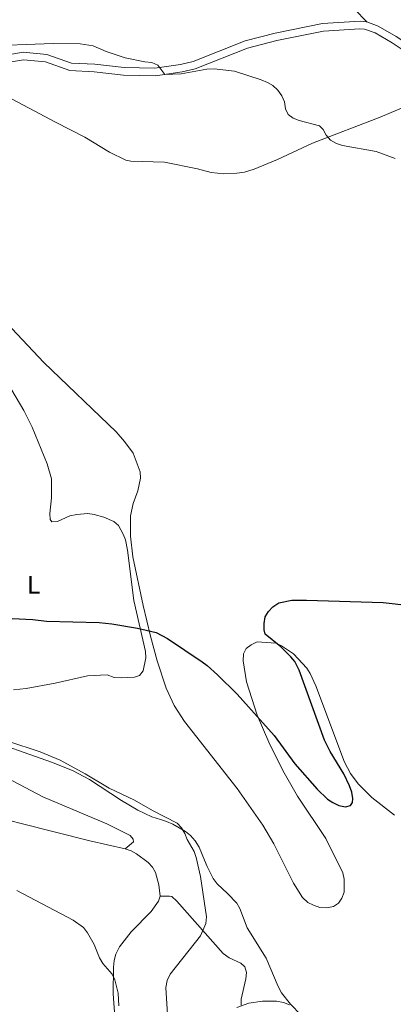
# Model space of a CAD drawing. Units: metres. Extents: x 634553 to 639066, y 699471 to 702528.
# Drawn here: x 636718 to 636865, y 700424 to 700812 of the extents above; entities that cross this region are included whole.
import ezdxf
from ezdxf.enums import TextEntityAlignment as Align

# ---------------------------------------------------------------- set-up
doc = ezdxf.new("R2010")
doc.units = ezdxf.units.M
doc.header["$MEASUREMENT"] = 0
doc.linetypes.add('DGN Style 3', pattern=[81.328674, 58.09191, -23.236764])
for name, color, linetype, lineweight in [('Carátula', 7, 'Continuous', 0), ('Elementos auxiliares', 7, 'Continuous', 0), ('Entidades rústicas y varios', 7, 'Continuous', 0), ('Relieve y altimetría', 7, 'Continuous', 0), ('Viales y ferrocarril', 7, 'Continuous', 0)]:
    doc.layers.add(name, color=color, linetype=linetype, lineweight=lineweight)
doc.styles.add('Style-Arial Narrow', font='txt')

msp = doc.modelspace()

# ---------------------------------------------------------------- linework, layer by layer
at = {"layer": 'Carátula', "color": 7, "linetype": 'Continuous', "lineweight": 0}
msp.add_3dface([(634611.4210000001, 699470.9110000001), (639065.5560000001, 699558.3890000001), (639007.2370000001, 702527.8260000001), (634553.1020000001, 702440.348)], dxfattribs=at)
at = {"layer": 'Elementos auxiliares', "color": 250, "linetype": 'Continuous', "lineweight": 0}
msp.add_3dface([(635474.6599999999, 699881.8200000002, 452.433), (635429.76, 702195.1000000001, 489.54), (638855.8700000001, 702262.4199999999, 598.912), (638901.8999999999, 699949.1300000001, 512.856)], dxfattribs=at)
at = {"layer": 'Entidades rústicas y varios', "color": 92, "linetype": 'Continuous', "lineweight": 0}
for points in [[(636713.084, 700781.463, 504.456), (636732.1370000001, 700771.3630000001, 503.498), (636743.5590000001, 700765.5249999999, 503.012), (636753.288, 700759.6200000001, 502.714), (636759.73, 700756.3829999999, 502.4810000000001), (636761.7420000001, 700756.024, 502.486), (636774.892, 700755.608, 502.438), (636787.871, 700753.024, 502.688), (636793.2919999999, 700751.5549999999, 502.688), (636798.2690000001, 700751.0789999999, 502.688), (636803.4340000001, 700751.2309999999, 502.738), (636806.3870000001, 700751.7050000001, 502.893), (636810.199, 700752.814, 503.16), (636819.413, 700756.6660000001, 503.673), (636833.182, 700763.1510000001, 504.172), (636859.6980000001, 700773.3219999999, 505.248), (636876.7390000002, 700780.618, 506.107)], [(636844.6159999999, 700465.726, 500.187), (636843.3200000002, 700463.7919999999, 500.187), (636841.3670000001, 700462.496, 500.187), (636838.8370000002, 700461.9480000001, 499.986), (636836.074, 700462.1070000001, 499.986), (636833.5490000001, 700462.9369999999, 499.986), (636831.3300000001, 700464.0850000001, 499.986), (636829.172, 700465.9720000002, 499.986), (636825.6100000001, 700471.7020000002, 499.986), (636817.9820000001, 700487.1329999999, 499.986), (636813.659, 700494.547, 499.961), (636803.463, 700508.9010000001, 499.81), (636782.8370000002, 700535.3389999999, 500.199), (636778.7620000001, 700541.6610000001, 500.293), (636775.611, 700548.4850000001, 500.388), (636772.115, 700559.2590000001, 500.583), (636769.473, 700568.892, 500.789), (636766.5850000001, 700581.0349999999, 500.971), (636762.548, 700600.1370000001, 500.992), (636761.5850000001, 700608.311, 500.992), (636761.601, 700616.2860000001, 500.992), (636762.5689999999, 700621.19, 501.193), (636764.4310000001, 700626.2000000001, 501.193), (636765.4550000001, 700631.203, 501.193), (636765.3119999999, 700633.7000000001, 501.193), (636762.619, 700641.0590000001, 501.193), (636759.2640000001, 700645.6429999999, 501.333), (636755.946, 700649.369, 501.581), (636727.429, 700676.7509999999, 502.604), (636702.2890000001, 700703.3940000001, 504.21)], [(636711.4469999999, 700671.5600000002, 505.05), (636719.6399999999, 700657.828, 504.584), (636722.8370000002, 700651.3100000002, 504.5050000000001), (636728.7339999999, 700636.8659999999, 504.843), (636730.5279999999, 700630.871, 504.5), (636730.5220000001, 700623.4720000002, 503.897), (636729.8530000001, 700617.2020000002, 503.6950000000001), (636729.94, 700614.828, 503.293), (636730.6000000001, 700613.919, 503.293), (636732.9199999999, 700614.111, 503.168), (636737.7039999999, 700616.29, 502.906), (636740.4410000001, 700616.79, 502.746), (636744.8080000001, 700617.1930000001, 502.489), (636747.2560000002, 700616.878, 502.335), (636751.0900000001, 700615.8219999999, 502.087), (636755.0009999999, 700614.094, 502.087), (636756.872, 700612.453, 501.805), (636758.726, 700609.1610000001, 501.525), (636759.561, 700606.8250000001, 501.375), (636760.348, 700602.7849999999, 501.131), (636762.929, 700582.98, 500.079), (636767.53, 700562.923, 500.075), (636767.5660000001, 700560.3319999999, 500.075), (636766.5560000001, 700555.243, 500.075), (636765.0700000002, 700553.3870000001, 499.673), (636763.1359999999, 700552.7120000002, 499.673), (636757.831, 700552.4739999999, 499.673), (636755.1930000001, 700552.663, 499.673), (636752.4330000001, 700553.645, 499.673), (636744.611, 700553.361, 499.6180000000001), (636731.9350000002, 700550.3759999999, 498.723), (636720.4909999999, 700548.2910000001, 498.064), (636715.5249999999, 700547.763, 497.847)], [(636865.44, 700498.429, 497.552), (636856.4839999999, 700505.422, 497.794), (636851.0490000001, 700510.7650000001, 497.842), (636848.0490000001, 700514.8160000001, 497.874), (636845.7679999999, 700519.2720000001, 497.975), (636834.48, 700549.3700000001, 499.09), (636832.247, 700554.2239999999, 499.3200000000001), (636830.872, 700556.3080000001, 499.475), (636825.6869999999, 700561.942, 499.785), (636820.923, 700565.0660000001, 499.785), (636818.6799999999, 700566.196, 499.785), (636811.3430000001, 700566.74, 499.986), (636808.9569999999, 700565.5460000001, 499.986), (636807.115, 700564.0630000001, 500.187), (636806.037, 700561.9430000001, 500.187), (636805.858, 700559.2679999999, 500.388), (636807.1880000001, 700550.9180000002, 500.388), (636811.4060000001, 700537.8659999999, 500.114), (636815.9169999999, 700527.2120000002, 499.933), (636821.4299999999, 700516.0020000001, 499.806), (636827.219, 700505.8630000001, 499.797), (636838.3810000002, 700489.253, 499.968), (636845.0989999999, 700475.7209999999, 500.187), (636845.619, 700473.2720000001, 500.187), (636845.5290000001, 700468.0600000002, 500.187), (636844.6159999999, 700465.726, 500.187)], [(636702.1390000001, 700529.2849999999, 494.227), (636730.4380000001, 700519.301, 493.878), (636738.7919999999, 700515.9870000001, 493.83), (636745.426, 700512.5320000001, 493.83), (636757.9770000001, 700504.2470000001, 493.83), (636764.4140000001, 700500.3800000001, 493.83), (636769.8999999999, 700497.78, 493.83), (636773.341, 700496.7039999999, 493.83), (636775.6850000002, 700495.915, 494.22), (636778.236, 700494.8270000002, 494.232), (636783.1300000001, 700492.0460000001, 494.232), (636785.217, 700490.4620000002, 494.232), (636787.057, 700488.331, 494.612), (636788.5190000001, 700485.815, 494.634), (636790.7309999999, 700480.6390000001, 494.634), (636791.736, 700478.223, 495.036), (636794.0149999999, 700473.449, 495.036), (636795.611, 700471.3119999999, 495.036), (636799.6580000002, 700467.534, 495.438), (636803.3270000002, 700463.8060000001, 495.438), (636804.5009999999, 700461.5970000002, 495.438), (636807.503, 700454.048, 495.438), (636814.8910000002, 700442.05, 495.438), (636819.5989999999, 700430.8810000002, 495.438), (636820.9280000001, 700428.4700000001, 495.438), (636824.493, 700424.03, 495.036), (636828.4990000001, 700419.7200000001, 495.036)], [(636759.4780000001, 700485.2039999999, 492.425), (636762.787, 700487.949, 494.838), (636762.665, 700488.973, 494.436), (636761.4029999999, 700490.467, 494.436), (636752.301, 700494.99, 494.23), (636727.111, 700505.648, 493.671), (636691.915, 700524.1130000001, 493.161)], [(636618.5689999999, 700419.69, 484.732), (636628.1390000001, 700437.071, 485.99), (636632.23, 700445.7660000002, 486.392), (636633.4809999999, 700450.6400000001, 486.709), (636634.219, 700458.1570000001, 487.197), (636634.2370000001, 700463.1440000001, 487.51), (636633.6510000001, 700473.149, 488.129), (636634.3910000002, 700479.9369999999, 488.637), (636636.5220000001, 700487.0889999999, 489.546), (636641.9610000001, 700499.673, 490.012), (636646.6130000001, 700502.922, 490.012), (636648.831, 700504.0860000001, 489.934), (636651.288, 700504.767, 489.772), (636653.8350000001, 700505.037, 489.635), (636667.6880000001, 700504.2150000001, 489.947), (636690.6980000001, 700501.9199999999, 489.926), (636696.7990000001, 700500.7520000001, 490.012), (636717.9839999999, 700495.2679999999, 491.218), (636745.5600000002, 700488.3589999999, 492.023), (636759.4780000001, 700485.2039999999, 492.425)], [(636759.4780000001, 700485.2039999999, 492.425), (636761.8049999999, 700484.3700000001, 492.55), (636763.98, 700483.159, 492.717), (636768.5419999999, 700479.744, 492.827), (636770.236, 700477.9110000001, 492.827), (636771.4310000001, 700475.8670000001, 492.827), (636772.7239999999, 700471.03, 492.827), (636773.233, 700466.551, 492.827)], [(636773.233, 700466.551, 492.827), (636772.5580000001, 700464.5449999999, 492.827), (636769.6740000001, 700460.4369999999, 492.728), (636761.7649999999, 700452.5179999999, 491.62), (636757.2270000001, 700446.5789999999, 491.06), (636755.7590000001, 700443.635, 490.816), (636755.1370000001, 700441.2200000001, 490.616), (636754.8670000001, 700438.601, 490.615), (636754.7590000001, 700428.0009999999, 490.615), (636755.5819999999, 700417.3130000001, 489.81)], [(636807.2069999999, 700436.4520000002, 495.436), (636806.5330000002, 700438.7450000001, 495.438), (636804.9480000001, 700440.1810000001, 495.438), (636800.3559999999, 700442.1910000001, 495.438), (636798.0109999999, 700443.8890000001, 495.438), (636779.777, 700464.561, 494.232), (636777.8600000001, 700466.3289999999, 494.033), (636776.942, 700466.5730000001, 493.83), (636773.233, 700466.551, 492.827)], [(636805.0680000001, 700423.608, 494.634), (636805.0360000001, 700425.983, 494.634), (636806.905, 700433.9070000001, 495.029), (636807.2069999999, 700436.4520000002, 495.436)]]:
    msp.add_polyline3d(points, dxfattribs=at)
at = {"layer": 'Relieve y altimetría', "color": 30, "linetype": 'Continuous', "lineweight": 0, "flags": 128}
for points, elevation in [([(636702.8800000001, 700801.3250000001), (636731.165, 700802.3019999999), (636741.8330000001, 700802.1680000002), (636746.8289999999, 700801.378), (636751.9839999999, 700799.175), (636759.473, 700796.726), (636767.247, 700795.1840000001), (636770.0149999999, 700794.925), (636772.3630000001, 700793.8829999999), (636775.0549999999, 700790.2110000001), (636781.486, 700790.399), (636791.611, 700792.29), (636794.4950000001, 700792.4169999999), (636802.4979999999, 700791.4950000001), (636812.9169999999, 700788.044), (636815.3940000001, 700787.0460000001), (636817.5349999999, 700785.7579999999), (636819.5449999999, 700783.959), (636821.092, 700781.6950000002), (636822.078, 700779.3790000001), (636822.466, 700776.665), (636823.6259999999, 700774.456), (636825.591, 700772.9569999999), (636827.9140000001, 700772.0310000001), (636835.9160000001, 700769.8810000002), (636837.3200000002, 700768.4780000001), (636838.567, 700766.311), (636840.2139999999, 700764.341), (636842.517, 700762.932), (636844.9680000001, 700762.132), (636858.1969999999, 700759.7590000001), (636865.6939999999, 700757.0719999999)], 505), ([(636713.3770000001, 700527.6030000001), (636726.1059999999, 700523.3910000002), (636733.932, 700520.05), (636743.757, 700514.719), (636753.2150000001, 700509.0789999999), (636763.1669999999, 700504.3570000001)], 495), ([(636763.1669999999, 700504.3570000001), (636770.2069999999, 700500.2470000001), (636779.8940000001, 700495.2749999999), (636781.608, 700493.4550000001), (636782.8970000001, 700491.2470000001), (636783.8470000002, 700488.878), (636786.5600000002, 700484.1300000001), (636787.3859999999, 700481.77), (636789.0930000001, 700474.2409999999), (636791.5040000001, 700458.419), (636791.1359999999, 700455.7139999999), (636789.142, 700450.8330000001), (636777.2039999999, 700435.8500000001), (636775.923, 700433.301), (636775.5220000001, 700430.5630000001), (636776.1070000001, 700419.942)], 495), ([(636756.99, 700423.2609999999), (636756.6939999999, 700428.3130000001), (636755.4620000002, 700433.581), (636754.399, 700435.844), (636750.717, 700440.0460000001), (636749.419, 700442.1869999999), (636747.2640000001, 700447.432), (636744.6810000001, 700452.02), (636743.1259999999, 700454.145), (636738.9890000002, 700457.1259999999), (636716.842, 700468.7540000001)], 490), ([(636803.3350000001, 700422.645), (636808.119, 700424.3770000001), (636813.524, 700425.148), (636819.0249999999, 700425.1220000001), (636821.6969999999, 700424.6529999999), (636824.0719999999, 700423.7069999999)], 495)]:
    msp.add_lwpolyline(points, dxfattribs=dict(at, elevation=elevation))
at = {"layer": 'Relieve y altimetría', "color": 30, "linetype": 'Continuous', "lineweight": 30, "elevation": 500, "flags": 128}
msp.add_lwpolyline([(636714.9880000001, 700575.8929999999), (636723.118, 700575.5120000001), (636728.534, 700574.797), (636749.192, 700574.2720000001), (636754.1930000001, 700573.801), (636764.3389999999, 700572.119), (636771.7150000001, 700570.378), (636776.1699999999, 700567.9720000002), (636789.7280000001, 700558.8700000001), (636791.7620000001, 700557.4160000001), (636795.8, 700553.7290000002), (636803.5360000001, 700546.1370000001), (636818, 700529.8360000001), (636826.2200000001, 700518.578), (636835.0079999999, 700508.601), (636839.065, 700504.7180000001), (636841.1680000002, 700503.3670000001), (636843.5519999999, 700502.2830000002), (636846.057, 700501.7100000001), (636848.074, 700502.244), (636848.868, 700503.402), (636848.9469999999, 700505.023), (636848.547, 700507.4890000002), (636847.7280000001, 700510.024), (636845.3929999999, 700514.679), (636840.021, 700523.4480000001), (636837.8049999999, 700527.9310000001), (636827.8489999999, 700555.592), (636826.2039999999, 700558.9010000001), (636824.6000000001, 700560.8189999999), (636820.69, 700564.7640000001), (636814.5819999999, 700569.7409999999), (636814.1869999999, 700571.423), (636814.145, 700573.922), (636814.5860000001, 700576.4809999999), (636815.898, 700578.619), (636817.565, 700580.5), (636819.9340000001, 700582.1140000002), (636824.9809999999, 700583.111), (636830.7280000001, 700583.1570000001), (636860.976, 700582.1910000001), (636871.453, 700580.9520000002)], dxfattribs=at)
at = {"layer": 'Viales y ferrocarril', "color": 250, "linetype": 'DGN Style 3', "lineweight": 0}
for points in [[(636854.5419999999, 700810.8400000001, 508.054), (636849.713, 700815.9439999999, 508.458), (636848.5970000002, 700818.1640000001, 508.716), (636848.287, 700822.7020000002, 509.393), (636848.6259999999, 700824.6499999999, 509.673), (636849.331, 700827.1699999999, 509.659), (636850.0419999999, 700827.9539999999, 509.673), (636863.5600000002, 700836.2949999999, 510.796)], [(636711.9700000001, 700797.6780000001, 505.086), (636719.4080000002, 700798.895, 505.086), (636728.719, 700798.067, 505.086), (636738.315, 700794.6769999999, 504.816), (636747.521, 700794.1740000001, 504.816), (636759.0279999999, 700792.844, 504.816), (636771.165, 700792.646, 504.883), (636781.29, 700794.101, 504.951), (636786.1580000002, 700795.233, 505.137), (636806.7050000001, 700803.4439999999, 505.673), (636818.392, 700806.439, 506.322), (636837.0120000001, 700810.25, 507.461), (636851.8300000001, 700811.2150000001, 507.999), (636854.3049999999, 700810.926, 508.054), (636854.5419999999, 700810.8400000001, 508.054)], [(636854.5419999999, 700810.8400000001, 508.054), (636859.0090000001, 700809.2290000002, 508.0700000000001), (636866.037, 700805.1610000001, 507.789), (636873.1680000002, 700800.4700000001, 507.514), (636877.51, 700797.9909999999, 507.566), (636884.1229999999, 700794.8870000001, 507.398), (636889.5689999999, 700792.74, 507.379), (636894.9240000001, 700792.4539999999, 507.443), (636897.7890000001, 700792.885, 507.523), (636913.6140000002, 700799.3160000001, 508.807), (636923.919, 700799.672, 509.268), (636930.7280000001, 700800.5560000001, 509.403), (636937.4520000002, 700801.3530000001, 509.943), (636944.7860000001, 700801.6340000001, 510.384), (636948.118, 700801.348, 510.415), (636962.4720000002, 700798.5360000001, 510.617), (636977.872, 700793.017, 511.162)]]:
    msp.add_polyline3d(points, dxfattribs=at)
at = {"layer": 'Viales y ferrocarril', "color": 250, "linetype": 'Continuous', "lineweight": 0}
msp.add_polyline3d([(636712.2649999999, 700794.686, 505.086), (636719.5190000001, 700795.8729999999, 505.086), (636728.0770000002, 700795.111, 505.076), (636737.7209999999, 700791.7039999999, 504.816), (636747.2660000002, 700791.1830000001, 504.816), (636758.8300000001, 700789.8459999999, 504.816), (636771.355, 700789.642, 504.883), (636781.844, 700791.149, 504.951), (636787.0590000001, 700792.3620000001, 505.137), (636807.6370000001, 700800.5860000001, 505.673), (636819.065, 700803.5140000001, 506.322), (636837.412, 700807.2690000001, 507.461), (636851.7520000001, 700808.203, 507.999), (636853.6120000001, 700807.986, 508.054), (636857.7380000001, 700806.4979999999, 508.0700000000001), (636864.459, 700802.6070000001, 507.789), (636871.598, 700797.9110000001, 507.514)], dxfattribs=at)

# ---------------------------------------------------------------- texts
at = {"layer": 'Entidades rústicas y varios', "color": 92, "linetype": 'Continuous', "lineweight": 0, "style": 'Style-Arial Narrow'}
msp.add_text('L', height=7.000002000000001, dxfattribs=at).set_placement((636723.4761597834, 700589.1470010001, 501.16), align=Align.MIDDLE_CENTER)

doc.saveas('drawing.dxf')
